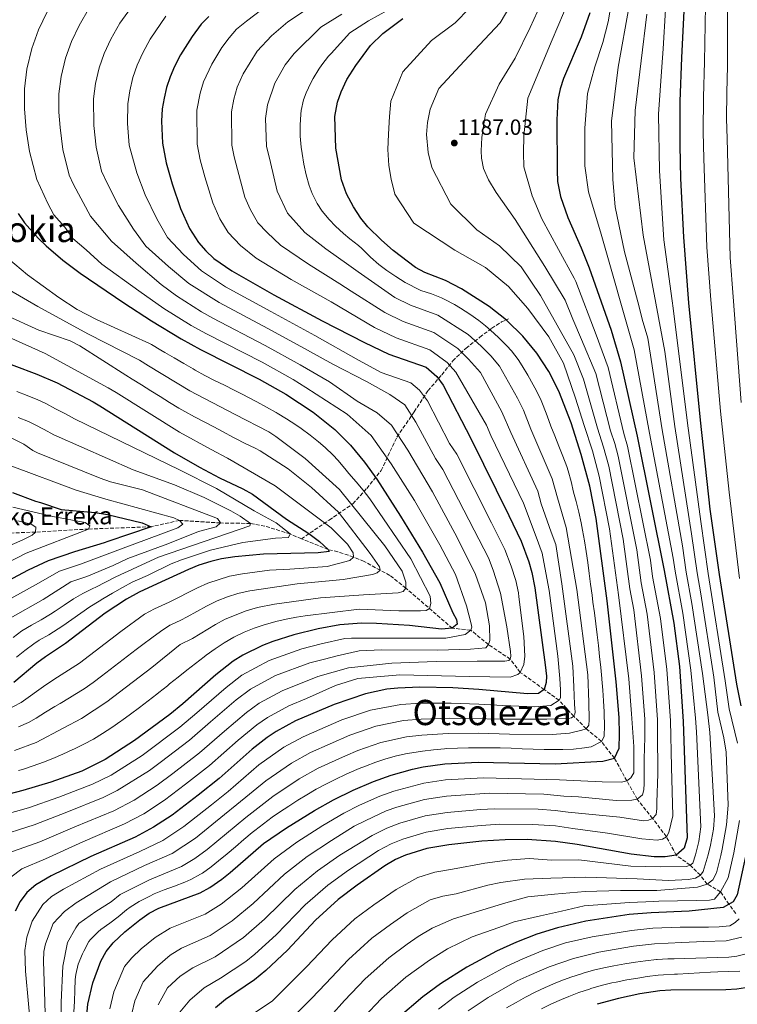
# Model space of a CAD drawing. Units: metres. Extents: x 637500 to 640943, y 4762201 to 4764582.
# Drawn here: x 639173 to 639500, y 4763654 to 4764103 of the extents above; entities that cross this region are included whole.
import ezdxf
from ezdxf.enums import TextEntityAlignment as Align

# ---------------------------------------------------------------- set-up
doc = ezdxf.new("R2010")
doc.units = ezdxf.units.M
doc.header["$MEASUREMENT"] = 0
doc.linetypes.add('DGN Style 3', pattern=[2.435891, 1.739922, -0.695969])
for name, color, linetype, lineweight in [('Barranco lineal', 142, 'DGN Style 3', 13), ('Cota de punto acotado terreno', 7, 'Continuous', 0), ('Curva de nivel directora', 30, 'Continuous', 30), ('Curva de nivel intermedia', 30, 'Continuous', 0), ('Punto acotado terreno (símbolo)', 7, 'Continuous', 0), ('Texto de arroyo-regatas y barrancos', 142, 'Continuous', 0), ('Texto de Área (paraje) menor', 7, 'Continuous', 0)]:
    doc.layers.add(name, color=color, linetype=linetype, lineweight=lineweight)
doc.styles.add('Style-Arial', font='arial.ttf')

# ---------------------------------------------------------------- blocks, each defined once
blk = doc.blocks.new('5PATER')
at = {"layer": 'Punto acotado terreno (símbolo)', "linetype": 'Continuous', "lineweight": 0}
h = blk.add_hatch(color=51, dxfattribs=at)
edge = h.paths.add_edge_path()
edge.add_ellipse((0, 0), major_axis=(-0.11, -0.111), ratio=0.999422, start_angle=0, end_angle=360)

msp = doc.modelspace()

# ---------------------------------------------------------------- linework, layer by layer
at = {"layer": 'Barranco lineal', "color": 142, "linetype": 'DGN Style 3', "lineweight": 13}
for points in [[(639301.1, 4763866.17, 1096.04), (639313.81, 4763874.73, 1106.36), (639324.62, 4763882.15, 1115.02), (639330.92, 4763889.13, 1121.12), (639337.44, 4763897.23, 1127.07), (639344.64, 4763912.53, 1134.54), (639352.52, 4763924.01, 1140.96), (639358.82, 4763933.68, 1146.5), (639365.12, 4763940.88, 1151.44), (639370.07, 4763947.18, 1156.43), (639376.15, 4763953.04, 1161.7), (639382.45, 4763957.99, 1166.63), (639387.85, 4763962.04, 1170.65), (639392.35, 4763964.96, 1173.78), (639395.5, 4763966.31, 1175.51)], [(639301.1, 4763866.17, 1096.04), (639296, 4763868.39, 1095), (639284.49, 4763871.96, 1091.54), (639277.87, 4763873.17, 1090), (639264.24, 4763873.4, 1085), (639245.57, 4763874.59, 1080), (639232.72, 4763871.67, 1075), (639204.18, 4763870.63, 1070), (639180.02, 4763869.24, 1065), (639157.79, 4763868.4, 1060), (639147.02, 4763869.04, 1055), (639127.41, 4763867.51, 1050), (639103.77, 4763868.07, 1045), (639080.59, 4763870.27, 1040), (639052.43, 4763875.06, 1035), (639028.07, 4763882.04, 1030), (639008.96, 4763892.04, 1025), (638986.06, 4763900.4, 1020)], [(639499.05, 4763695.56, 1227.58), (639495.88, 4763699.79, 1225), (639492.11, 4763705.39, 1220), (639485.97, 4763708.93, 1215), (639482.88, 4763712.99, 1210), (639478.21, 4763717.61, 1205), (639471.89, 4763722.09, 1200), (639467.42, 4763730.53, 1195), (639461.12, 4763738.86, 1190), (639454.13, 4763747.59, 1185), (639449.33, 4763756.01, 1180), (639443.75, 4763766.25, 1175), (639437.77, 4763773.9, 1170), (639430.92, 4763779.7, 1165), (639425.27, 4763785.37, 1160), (639418.5, 4763792.63, 1155), (639411.73, 4763797.53, 1150), (639400.82, 4763805.36, 1145), (639396.26, 4763811.39, 1140), (639386.35, 4763818.06, 1135), (639378.28, 4763824.59, 1130), (639369.88, 4763825.47, 1125), (639348.72, 4763843.67, 1115), (639341.4, 4763849.54, 1113.02), (639336.98, 4763851.83, 1110), (639329.71, 4763855.91, 1107.53), (639324.81, 4763857.87, 1105), (639317.71, 4763860.29, 1101.04), (639313.37, 4763861.29, 1100), (639301.1, 4763866.17, 1096.04)]]:
    msp.add_polyline3d(points, dxfattribs=at)
at = {"layer": 'Curva de nivel directora', "color": 30, "linetype": 'Continuous', "lineweight": 30, "flags": 128}
for points, elevation in [([(639499.83, 4764223.87), (639493.18, 4764204.87), (639489.01, 4764190.5), (639484.49, 4764171.05), (639478.57, 4764136.21), (639476.67, 4764121.34), (639475.3, 4764106.42), (639474.22, 4764085.3), (639473.6, 4764065.29), (639473.46, 4764045.28), (639473.78, 4764030.29), (639475.25, 4764003.61), (639477.55, 4763973.7), (639482.72, 4763920.27), (639487.27, 4763879.72), (639491.41, 4763850), (639499.34, 4763799.97), (639501.3, 4763790.15)], 1225), ([(639258.96, 4764104.06), (639255.46, 4764100.5), (639251.34, 4764094.97), (639246.06, 4764086.57), (639243.31, 4764081.23), (639241.3, 4764076.52), (639239.71, 4764071.74), (639238.53, 4764066.91), (639237.76, 4764062), (639237.36, 4764056.31), (639237.9, 4764046.28), (639239.58, 4764037.42), (639242.21, 4764027.8), (639246.07, 4764016.6), (639250.1, 4764007.51), (639254.21, 4764001.18), (639257.59, 4763997.31), (639261.28, 4763993.9), (639269.42, 4763988.15), (639288.54, 4763977.35), (639310.51, 4763965.47), (639329.81, 4763955.5), (639340.94, 4763950.2), (639357.9, 4763944.3), (639362.79, 4763940.16), (639365.72, 4763936.08), (639378.27, 4763911.79), (639395.63, 4763876.8), (639401.2, 4763865.04), (639404.73, 4763855.66), (639406.04, 4763850.81), (639407.42, 4763843.8), (639412.21, 4763808.79), (639412.78, 4763803.67), (639412.59, 4763800.74), (639411.73, 4763797.53), (639409.12, 4763795.74), (639404.12, 4763795.57)], 1150), ([(639432.5, 4764105.65), (639428.57, 4764094.65), (639420.54, 4764075.85), (639418.94, 4764071.06), (639417.91, 4764066.15), (639417.49, 4764056.96), (639417.68, 4764033.84), (639417.87, 4764028.85), (639419.23, 4764021.99), (639422.47, 4764012.54), (639428.53, 4763998.76), (639432.2, 4763989.51), (639442.17, 4763961.19), (639446.53, 4763946.84), (639454.04, 4763912.86), (639466.32, 4763851.71), (639470.79, 4763827.82), (639473.43, 4763807.98), (639475.05, 4763783.02), (639476.88, 4763730.05), (639475.5, 4763725.26), (639471.89, 4763722.09), (639466.89, 4763721.34), (639461.87, 4763721.33), (639451.42, 4763722.54), (639426.75, 4763726.95), (639416.87, 4763728.36), (639403.98, 4763729.2), (639393.95, 4763729.12), (639383.39, 4763728.45), (639368.23, 4763726.89), (639358.21, 4763725.09), (639348.6, 4763722.15), (639344.04, 4763720.12), (639339.15, 4763717.28), (639326.48, 4763708.47), (639317.83, 4763701.97), (639307.6, 4763692.47), (639294.8, 4763678.83), (639284.96, 4763669.55), (639279.83, 4763665.36), (639266.49, 4763656.36), (639262.05, 4763652.6)], 1200), ([(639386.67, 4763971.98), (639374.13, 4763980.01), (639366.78, 4763983.83), (639357.37, 4763987.39), (639353.03, 4763989.8), (639342.88, 4763997.53), (639337.59, 4764002.18), (639331.34, 4764008.24), (639328.18, 4764012.12), (639324.86, 4764017.42), (639321.73, 4764023.32), (639319.38, 4764029.64), (639316.81, 4764044.11), (639316.41, 4764058.51), (639317.56, 4764064.98), (639319.21, 4764069.7), (639321.86, 4764075.34), (639325.92, 4764081.78), (639332.65, 4764090.75), (639338.28, 4764096.25), (639347.3, 4764103.06)], 1175), ([(639172.1, 4764014.31), (639174.91, 4764010.12), (639181.16, 4764003.07), (639184.8, 4763999.57), (639192.37, 4763993.12), (639200.33, 4763987.18), (639220.23, 4763973.57), (639232.77, 4763965.38), (639246.32, 4763957.19), (639255.1, 4763952.41), (639281.88, 4763938.89), (639294.01, 4763932.05), (639306.55, 4763923.87), (639316.42, 4763915.89), (639323.49, 4763908.76), (639329.87, 4763901.06), (639335.42, 4763893.32), (639346.33, 4763876.56), (639356.31, 4763860.14), (639364.19, 4763846.19), (639370.1, 4763832.4), (639371.77, 4763829.36), (639372.09, 4763827.38), (639369.88, 4763825.47), (639364.88, 4763825.08)], 1125), ([(639202.86, 4763644.4), (639203.87, 4763654.27), (639206.07, 4763664.01), (639209.76, 4763673.92), (639212.24, 4763678.32), (639215.41, 4763682.16), (639220.75, 4763687.15), (639227.53, 4763692.65), (639231.82, 4763695.63), (639236.21, 4763697.99), (639255.04, 4763705.02), (639259.44, 4763707.34), (639264.87, 4763711.12), (639268.73, 4763714.27), (639283.9, 4763727.41), (639294.32, 4763734.52), (639307.04, 4763742.41), (639315.72, 4763747.28), (639324.66, 4763751.74), (639333.94, 4763755.71), (639341.96, 4763758.57), (639351.71, 4763761.25), (639356.62, 4763762.28), (639366.48, 4763763.72), (639381.68, 4763764.45), (639416.68, 4763763.77), (639438.44, 4763764.93), (639443.75, 4763766.25), (639445.82, 4763770.84), (639446.07, 4763777.22), (639445.88, 4763784.79), (639444.48, 4763801.09), (639440.41, 4763837.94), (639435.36, 4763875.49), (639432.5, 4763890.16), (639428.64, 4763904.62), (639423.97, 4763918.94), (639418.42, 4763933.48), (639413.88, 4763942.38), (639408.4, 4763950.72), (639401.95, 4763958.51), (639394.73, 4763965.52), (639394.54, 4763965.72), (639386.67, 4763971.98)], 1175), ([(639159.5, 4763949.11), (639180.55, 4763941.21), (639189.93, 4763937.2), (639206.27, 4763928.56), (639209.26, 4763926.68), (639243.28, 4763905.36), (639254.65, 4763898.79), (639263.86, 4763893.9), (639274.5, 4763888.99), (639278.86, 4763886.53), (639294.31, 4763875.05), (639304.58, 4763868.65), (639309.44, 4763864.93), (639313.37, 4763861.29), (639313.7, 4763860.47), (639308.74, 4763859.83), (639283.82, 4763859.2), (639270.79, 4763857.97), (639264.69, 4763857.1), (639259.84, 4763855.9), (639254.46, 4763854.18), (639249.76, 4763852.25)], 1100), ([(639169.53, 4763887.27), (639179.99, 4763883.39), (639182.26, 4763882.64), (639191.67, 4763879.48), (639207.21, 4763878.09), (639212.76, 4763877.2)], 1075), ([(639212.76, 4763877.2), (639228.55, 4763873.38), (639232.72, 4763871.67), (639212.98, 4763864.93), (639211.31, 4763864.36), (639197.7, 4763860.23), (639185.76, 4763856.21), (639176.58, 4763851.96), (639157.67, 4763841.82)], 1075), ([(639249.76, 4763852.25), (639235.48, 4763845.69), (639227.17, 4763841.87), (639221.44, 4763838.72), (639211.73, 4763832.25), (639193.7, 4763818.43), (639184.6, 4763812.5), (639180.59, 4763809.52), (639170.05, 4763800.73)], 1100), ([(639364.88, 4763825.08), (639350.32, 4763826.72), (639335.34, 4763827.66), (639328.5, 4763827.79), (639318.58, 4763827.06), (639308.72, 4763825.21), (639297.66, 4763822.4), (639288.04, 4763819.43), (639283.36, 4763817.65), (639274.4, 4763813.23), (639270.07, 4763810.43), (639262.12, 4763804.2), (639247.13, 4763791.04), (639241.16, 4763786.21), (639225.11, 4763774.31), (639211.79, 4763765.63), (639201.13, 4763760.4), (639187, 4763755.32), (639174.25, 4763751.51), (639154.87, 4763746.56)], 1125), ([(639404.12, 4763795.57), (639382.03, 4763797.55), (639370.13, 4763798.28), (639355.11, 4763798.55), (639345.03, 4763798.18), (639340.07, 4763797.67), (639330.33, 4763795.63), (639316.01, 4763790.76), (639298.4, 4763783.23), (639289.65, 4763778.48), (639285.48, 4763775.75), (639278.63, 4763770.35), (639263.7, 4763757.08), (639254.16, 4763749.39), (639242.2, 4763740.33), (639233.75, 4763734.8), (639225.37, 4763730.31), (639205.13, 4763721.45), (639187.16, 4763712.68), (639180.15, 4763708.64), (639176.03, 4763705.07), (639172.97, 4763701.08), (639170.67, 4763696.64)], 1150), ([(639503.47, 4763721.45), (639499.7, 4763704.01), (639497.76, 4763700.82), (639493.23, 4763698.34), (639477.79, 4763696.69), (639460.42, 4763695.93), (639450.46, 4763695.08), (639430.68, 4763692.02), (639417.84, 4763689.1), (639408.37, 4763686.11), (639399.1, 4763682.51), (639390, 4763678.34), (639376.55, 4763671.12), (639364.48, 4763663.59), (639356.37, 4763657.67), (639345.11, 4763647.92)], 1225), ([(639507.35, 4763662.32), (639499.47, 4763661.04), (639494.48, 4763660.72), (639469.41, 4763660.69), (639464.43, 4763660.35), (639455.33, 4763658.96), (639445.58, 4763656.9), (639435.93, 4763654.19)], 1250)]:
    msp.add_lwpolyline(points, dxfattribs=dict(at, elevation=elevation))
at = {"layer": 'Curva de nivel intermedia', "color": 30, "linetype": 'Continuous', "lineweight": 0, "flags": 128}
for points, elevation in [([(639500.5, 4764241.49), (639494.61, 4764228.13), (639486.16, 4764205.06), (639482.82, 4764193.56), (639477.93, 4764174.2), (639471.56, 4764140.09), (639469.11, 4764123.41), (639467.03, 4764107.23), (639465.88, 4764089.37), (639465.29, 4764081.06), (639463.75, 4764059.57), (639464.24, 4764033.81), (639466.27, 4764002.3), (639469.99, 4763974.51), (639470.48, 4763971.2), (639476.98, 4763918.79), (639483.08, 4763874.12), (639486.39, 4763850.34), (639494.16, 4763801.57), (639496.05, 4763788.72), (639499.79, 4763773.11)], 1220), ([(639501.3, 4764202.18), (639497.47, 4764188.73), (639493.14, 4764169.23), (639488.07, 4764137.74), (639486.39, 4764120.85), (639485.29, 4764108.91), (639484.76, 4764083.36), (639484.26, 4764067.35), (639484.15, 4764051.34), (639484.4, 4764039.35), (639485.87, 4763998.93), (639487.72, 4763975), (639492.08, 4763924.26), (639496.01, 4763887.49), (639500.74, 4763848.04)], 1230), ([(639501.79, 4764167.42), (639497.56, 4764139.28), (639497.29, 4764133.28), (639496.11, 4764120.36), (639495.28, 4764111.41), (639495.3, 4764081.42), (639494.92, 4764069.41), (639494.84, 4764057.4), (639495.03, 4764048.41), (639496.5, 4763994.25), (639497.89, 4763976.3), (639501.45, 4763928.25)], 1235), ([(639405.87, 4764125.14), (639391.7, 4764101.15), (639375.32, 4764083.75), (639363.8, 4764071.31), (639359.71, 4764061.84), (639358.53, 4764055.77), (639358.13, 4764050.25), (639358.92, 4764042.1), (639360.55, 4764035.29), (639369.19, 4764018.63), (639380.97, 4764006.82), (639391.37, 4763999.64), (639401.17, 4763990.04), (639410.06, 4763976.97), (639425.19, 4763949.9), (639429.66, 4763938.82), (639436, 4763916.51), (639438.8, 4763907.91), (639441.11, 4763899.24), (639447.74, 4763865.98), (639450.77, 4763843.44), (639452.56, 4763833.89), (639456.06, 4763803.85), (639457.55, 4763784.08), (639457.51, 4763775.71), (639457.31, 4763766.01), (639457.21, 4763754.77), (639457.08, 4763751.84), (639456.47, 4763749.57), (639454.13, 4763747.59), (639451.68, 4763747.19), (639444.51, 4763747.02), (639427.33, 4763748.73), (639420.71, 4763749.04), (639411.6, 4763749.94), (639386.59, 4763750.32), (639367.18, 4763748.99), (639357.25, 4763747.4), (639344.62, 4763744), (639339.8, 4763742.29), (639330.46, 4763737.96), (639325.09, 4763735.28), (639314.81, 4763728.84), (639303.72, 4763721.5), (639293.38, 4763713.43), (639279.16, 4763700.09), (639269.65, 4763692.22), (639259.62, 4763685.56), (639246.55, 4763679.83), (639241.34, 4763676.63), (639235.56, 4763671.63), (639228.96, 4763664.44), (639225.26, 4763655.85), (639223.94, 4763650.01)], 1185), ([(639425.73, 4764117.81), (639415.29, 4764093.44), (639404.31, 4764066.87), (639402.47, 4764049.75), (639402.26, 4764041.91), (639402.41, 4764035.6), (639406.19, 4764022.34), (639410.69, 4764011.89), (639418.27, 4763997.85), (639425.36, 4763984.87), (639426.15, 4763983.31), (639435.42, 4763959.1), (639440.9, 4763944.16), (639448.03, 4763914.08), (639449.73, 4763908.32), (639460.13, 4763856.46), (639461.14, 4763848.95), (639464.72, 4763829.85), (639467.64, 4763806.6), (639469.22, 4763783.38), (639469.7, 4763762.14), (639470.31, 4763739.97), (639468.57, 4763732.48), (639467.42, 4763730.53), (639465.59, 4763729.42), (639463.27, 4763728.97), (639456.28, 4763729.53), (639440.61, 4763732.14), (639424.74, 4763734.31), (639416.83, 4763735.44), (639406.52, 4763736.11), (639391.5, 4763736.18), (639383.05, 4763735.65), (639367.88, 4763734.25), (639357.89, 4763732.53), (639347.27, 4763729.44), (639342.02, 4763727.24), (639336.25, 4763724.17), (639322.59, 4763715.26), (639313.13, 4763708.48), (639302.86, 4763699.46), (639289.59, 4763685.91), (639279.85, 4763677.11), (639275.75, 4763673.76), (639264.2, 4763666.1), (639256.89, 4763661.67), (639250.36, 4763656.11), (639245.69, 4763650.56)], 1195), ([(639413.76, 4764117.45), (639405.31, 4764098.97), (639398.54, 4764084.99), (639391.25, 4764073.19), (639384.94, 4764059.62), (639384.08, 4764054.02), (639383.27, 4764048.88), (639383.02, 4764042.9), (639383.16, 4764039.58), (639384.14, 4764034.76), (639386.33, 4764029.63), (639389.79, 4764023.87), (639398.53, 4764011.52), (639412.06, 4763990.19), (639421.27, 4763974.81), (639424.72, 4763966.25), (639428.66, 4763957), (639435.28, 4763941.49), (639442.01, 4763915.29), (639443.88, 4763909.56), (639445.42, 4763903.78), (639453.93, 4763861.22), (639455.96, 4763846.2), (639458.64, 4763831.87), (639461.85, 4763805.23), (639463.38, 4763783.73), (639463.36, 4763778.15), (639463.51, 4763759.1), (639463.07, 4763746.14), (639463.07, 4763743.42), (639462.81, 4763740.56), (639461.12, 4763738.86), (639459.28, 4763738.08), (639456.9, 4763737.82), (639446.23, 4763739.49), (639422.73, 4763741.68), (639416.8, 4763742.52), (639409.06, 4763743.03), (639389.04, 4763743.25), (639382.71, 4763742.85), (639367.53, 4763741.62), (639357.57, 4763739.96), (639345.94, 4763736.72), (639340, 4763734.36), (639333.36, 4763731.07), (639318.7, 4763722.05), (639308.42, 4763714.99), (639298.12, 4763706.45)], 1190), ([(639227.32, 4764113.45), (639218.42, 4764100.94), (639214.31, 4764093.7), (639211.33, 4764087.22), (639208.99, 4764080.61), (639207.26, 4764073.47), (639206.37, 4764066.53), (639206.57, 4764054.39), (639207.57, 4764044.45), (639210.12, 4764033.64), (639212.59, 4764028.18), (639217.79, 4764017.91), (639224.59, 4764007.21), (639230.19, 4763999.38), (639240.62, 4763990.13), (639249.88, 4763982.49), (639263.69, 4763973.85), (639285.88, 4763961.96), (639303.91, 4763952.1), (639315.42, 4763945.68), (639330.82, 4763937.89), (639341.46, 4763931.9), (639348.28, 4763927.15), (639353.32, 4763919.37), (639362.25, 4763902.68), (639365.49, 4763897.7), (639379.9, 4763870.13), (639386.39, 4763857.5), (639388.52, 4763851.87), (639391.81, 4763841.39), (639394.71, 4763826.1), (639396.37, 4763814.92), (639396.49, 4763812.73)], 1140), ([(639185, 4763626.8), (639184.19, 4763655.38), (639183.67, 4763673.83), (639183.83, 4763678.28), (639184.54, 4763681.76), (639188.1, 4763691.01), (639193.22, 4763696.45), (639198.46, 4763700.47), (639214.09, 4763709.93), (639229.71, 4763717.38), (639242.27, 4763722.89), (639252.81, 4763729.91), (639266.06, 4763740.6), (639271.78, 4763745.21), (639284.9, 4763756.02), (639296.61, 4763764.05), (639305.33, 4763768.85), (639323.18, 4763776.74), (639334.98, 4763780.8), (639347.7, 4763783.41), (639355.71, 4763784.04), (639368.67, 4763784.46), (639378.4, 4763784.35), (639392.62, 4763783.98), (639413.01, 4763784.07), (639422.77, 4763784.38), (639424.23, 4763784.68), (639425.27, 4763785.37), (639425.71, 4763786.31), (639425.82, 4763787.37), (639425.65, 4763788.83), (639425.6, 4763790.89), (639425.21, 4763798.72), (639424.79, 4763808.14), (639419.79, 4763845.66), (639416.98, 4763863.59), (639414.86, 4763869.22), (639410.37, 4763882.14), (639408.83, 4763887.92), (639396.55, 4763914.65), (639392.51, 4763924.03), (639382.79, 4763941.93), (639377.24, 4763947.93), (639372.34, 4763952.89), (639361.45, 4763960.11), (639347.51, 4763965.08), (639339.1, 4763969.22), (639323.84, 4763978.89), (639318.62, 4763982.23), (639304.4, 4763991.26), (639291.6, 4763999.86), (639285.46, 4764005.67), (639281.22, 4764010.04), (639277.82, 4764016.36), (639275.4, 4764021.82), (639272.05, 4764034.33), (639270.47, 4764040.1), (639269.46, 4764045.42), (639269.22, 4764060.6), (639270.39, 4764066.45), (639271.8, 4764071.9), (639274.66, 4764077.94), (639280.96, 4764088.18), (639287.53, 4764095.29), (639295, 4764101.63), (639306.57, 4764109.29)], 1160), ([(639204.6, 4764108.13), (639199.81, 4764099.93), (639196.34, 4764092.57), (639193.63, 4764085.04), (639191.63, 4764076.75), (639190.67, 4764068.8), (639190.54, 4764060.51), (639191.17, 4764053.44), (639192.4, 4764043.53), (639195.39, 4764031.75), (639197.29, 4764027.54), (639205.01, 4764013.11), (639214.66, 4764001.65), (639225.86, 4763991.63), (639237.26, 4763982.01), (639244.18, 4763976.79), (639255.56, 4763969.58), (639260.83, 4763966.71), (639284.54, 4763954.27), (639300.61, 4763945.42), (639313.92, 4763937.65), (639326.49, 4763928.85), (639335.59, 4763923.56), (639342.17, 4763917.87), (639349.68, 4763906.56), (639360.81, 4763887.51), (639372.04, 4763866.8), (639380.41, 4763849.97), (639385.03, 4763836.96), (639386.87, 4763826.57), (639387.03, 4763819.93), (639386.35, 4763818.06), (639385.12, 4763816.57), (639378.23, 4763815.87), (639363.09, 4763815.5), (639337.78, 4763815.62), (639327.43, 4763815.24), (639317.45, 4763812.96), (639311.64, 4763811.43), (639305, 4763809.75), (639289.38, 4763803.88)], 1135), ([(639286.86, 4764110.09), (639276.08, 4764101.94), (639271.54, 4764098.32), (639268.21, 4764094.34), (639264.91, 4764089.91), (639260.36, 4764082.26), (639256.55, 4764074.21), (639255.05, 4764069.1), (639253.49, 4764061.3), (639253.68, 4764045.85), (639255.03, 4764038.76), (639257.13, 4764031.07), (639260.73, 4764019.21), (639263.96, 4764011.94), (639267.72, 4764005.61), (639273.37, 4763999.78), (639280.51, 4763994.01), (639296.47, 4763984.3), (639314.68, 4763974.03), (639334.45, 4763962.36), (639344.23, 4763957.64), (639359.68, 4763952.2), (639367.56, 4763946.52), (639371.48, 4763942.01), (639385.39, 4763917.91), (639387.41, 4763913.22), (639402.23, 4763882.36), (639408.03, 4763867.13), (639410.86, 4763859.62), (639412.91, 4763848.24)], 1155), ([(639442.19, 4764109.64), (639440.85, 4764101.58), (639438.45, 4764092.18), (639434.79, 4764081.05), (639431.5, 4764069.01), (639430.22, 4764053.17), (639430.31, 4764036.03), (639431.85, 4764024.24), (639437.7, 4764004.85), (639452.73, 4763952.21), (639459.78, 4763914.34), (639470.51, 4763857.31), (639471.34, 4763851.37), (639474.91, 4763832.26), (639478.61, 4763806.38), (639480.69, 4763784.48), (639481.17, 4763778.34), (639483.11, 4763735.01), (639482.2, 4763728.33), (639480.62, 4763722.25), (639479.38, 4763718.5), (639478.21, 4763717.61), (639476.49, 4763716.97), (639464.81, 4763716.75), (639451.22, 4763717.05), (639427.54, 4763719.96), (639415.17, 4763719.91), (639404.85, 4763720.58), (639394.98, 4763719.8), (639384.71, 4763718.43), (639369.9, 4763715.74), (639361.88, 4763714.3), (639354.19, 4763711.95), (639344.22, 4763706.55), (639334.08, 4763699.5), (639325.54, 4763693.11), (639315.1, 4763683.56), (639303.48, 4763671.21), (639293.9, 4763661.7), (639288.03, 4763655.85), (639277.36, 4763648.65)], 1205), ([(639450.47, 4764108.84), (639445.43, 4764080.95), (639442.44, 4764056.43), (639442.95, 4764029.74), (639444.12, 4764017.34), (639448.27, 4763996.92), (639455, 4763971.75), (639456.32, 4763966.19), (639458.94, 4763957.58), (639465.51, 4763915.82), (639474.7, 4763862.91), (639476.35, 4763851.02), (639479.04, 4763836.69), (639483.79, 4763804.78), (639486.22, 4763785.95), (639487.12, 4763778.03), (639489.34, 4763739.97), (639488.79, 4763733.98), (639487.51, 4763726.61), (639486.5, 4763722.33), (639484.17, 4763714.68), (639482.88, 4763712.99), (639480.66, 4763711.67), (639477.48, 4763711), (639468.39, 4763710.64), (639454.04, 4763711.4), (639430.77, 4763712.03), (639414.71, 4763711.57), (639402.83, 4763711.22), (639391.94, 4763709.63), (639386.03, 4763708.41), (639371.56, 4763704.58), (639365.55, 4763703.5), (639359.78, 4763701.74), (639349.28, 4763695.81), (639341.68, 4763690.52), (639333.24, 4763684.25), (639322.6, 4763674.65), (639312.15, 4763663.59), (639305.92, 4763657.07), (639292.56, 4763643.53)], 1210), ([(639349.3, 4764111.93), (639331.67, 4764102.06), (639323.23, 4764096.61), (639314.72, 4764087.25), (639313.53, 4764085.9), (639310.42, 4764081.99), (639309.1, 4764080.1), (639306.46, 4764075.86), (639305.35, 4764073.84), (639303.26, 4764069.3), (639302.11, 4764066.04), (639301.07, 4764061.16), (639300.87, 4764059.56), (639300.53, 4764054.55), (639300.6, 4764049.54), (639301.03, 4764044.55), (639301.41, 4764041.68), (639302.25, 4764036.77), (639303.35, 4764031.89), (639304.72, 4764027.03), (639306.01, 4764023.38), (639308.23, 4764018.89), (639310.58, 4764015.4), (639313.77, 4764011.57), (639316.61, 4764008.59), (639320.25, 4764005.17), (639323.26, 4764002.8), (639327.18, 4763999.69), (639328.6, 4763998.34), (639332.17, 4763994.84), (639332.64, 4763994.41), (639336.41, 4763991.12), (639339.99, 4763988.38), (639344.13, 4763985.58), (639348.39, 4763982.94), (639349.63, 4763982.22), (639354.09, 4763979.95), (639355.59, 4763979.32), (639360.32, 4763977.69), (639365, 4763975.93), (639366.48, 4763975.23), (639370.88, 4763972.86), (639373.62, 4763971.22), (639377.83, 4763968.53), (639381.89, 4763965.61), (639385.02, 4763963.09), (639388.77, 4763959.79), (639391.16, 4763957.55), (639394.7, 4763954.02), (639396.79, 4763951.74), (639399.86, 4763947.79), (639401.75, 4763944.91), (639404.32, 4763940.63), (639406.76, 4763936.26), (639408.21, 4763933.63), (639410.39, 4763929.14), (639411.28, 4763926.86)], 1170), ([(639185.31, 4764106.17), (639181.35, 4764097.93), (639178.27, 4764089.48), (639175.99, 4764080.04), (639174.98, 4764071.07), (639174.93, 4764061.91), (639175.77, 4764052.48), (639177.24, 4764042.61), (639180.66, 4764029.86), (639185.6, 4764018.93), (639188.37, 4764013.66), (639193.37, 4764008.02), (639197.05, 4764002.97), (639203.11, 4763997.81), (639210.28, 4763991.25), (639227.03, 4763979.09), (639238.48, 4763971.09), (639250.94, 4763963.38), (639257.96, 4763959.56), (639283.21, 4763946.58), (639297.31, 4763938.74), (639303.15, 4763935.14), (639321.92, 4763922.91), (639332.85, 4763913.21), (639342.06, 4763900.34), (639352.72, 4763883.6), (639364.17, 4763863.47), (639371.36, 4763849.87), (639376.35, 4763835.7), (639378.47, 4763827.52), (639378.71, 4763825.93), (639378.28, 4763824.59), (639375.67, 4763822.53), (639366.88, 4763820.93), (639346.35, 4763820.89), (639323.98, 4763821), (639320.93, 4763820.78), (639310.18, 4763818.32)], 1130), ([(639377.73, 4764107.8), (639371.12, 4764101.12), (639360.41, 4764093.16), (639347.34, 4764078.83), (639341.82, 4764065.47), (639341.19, 4764058.48), (639340.73, 4764050.37), (639340.49, 4764043.52), (639341, 4764036.22), (639341.95, 4764029.94), (639343.65, 4764023.07), (639352.27, 4764009.86), (639371.03, 4763997.56), (639385.04, 4763989.66), (639395.41, 4763981.14), (639404.29, 4763971.13), (639413.9, 4763958.21), (639420.51, 4763946.15), (639425.95, 4763930.22), (639429.98, 4763917.72), (639433.72, 4763906.26), (639436.8, 4763894.7), (639441.55, 4763870.73), (639445.59, 4763840.69), (639450.27, 4763802.47), (639451.55, 4763786.49), (639452.6, 4763771.64), (639452.5, 4763759.61), (639451.23, 4763757.26), (639449.33, 4763756.01), (639446.89, 4763755.36), (639438.18, 4763755.48), (639418.7, 4763756.4), (639384.14, 4763757.39), (639366.83, 4763756.35), (639356.93, 4763754.84), (639343.29, 4763751.28), (639336.87, 4763749), (639327.56, 4763744.85), (639320.4, 4763741.28), (639310.92, 4763735.62), (639299.02, 4763728.01), (639288.64, 4763720.42), (639273.95, 4763707.18), (639264.54, 4763699.78), (639257.33, 4763695.29), (639241.38, 4763688.91), (639234.43, 4763684.64), (639228.15, 4763679.39), (639223.88, 4763675.4), (639220.6, 4763671.38), (639215.66, 4763659.93), (639213.91, 4763652.14)], 1180), ([(639239.33, 4764104.21), (639232.24, 4764093.76), (639228.81, 4764087.46), (639226.31, 4764081.87), (639224.35, 4764076.18), (639222.89, 4764070.19), (639222.06, 4764064.27), (639221.96, 4764055.35), (639222.73, 4764045.37), (639226.09, 4764032.8), (639230, 4764022.86), (639235.33, 4764011.9), (639240.15, 4764003.45), (639247.42, 4763995.66), (639255.58, 4763988.2), (639266.56, 4763981), (639287.21, 4763969.65), (639307.21, 4763958.79), (639327.13, 4763947.58), (639337.45, 4763941.91), (639351.02, 4763937.19), (639354.93, 4763933.88), (639358.55, 4763929.07), (639368.59, 4763909.65), (639371.88, 4763904.75), (639387.76, 4763873.46), (639393.8, 4763861.27), (639396.63, 4763853.76), (639398.85, 4763847.13), (639399.96, 4763841.52), (639400.19, 4763839.82), (639402.42, 4763821.74), (639402.84, 4763812.72), (639402.53, 4763808.92), (639400.82, 4763805.36), (639399.65, 4763804.34), (639396.16, 4763803.19), (639377.69, 4763803.41), (639345.98, 4763804.17)], 1145), ([(639319.52, 4764105.14), (639310.04, 4764099.13), (639297.84, 4764087.21), (639293.71, 4764082.02), (639288.96, 4764073.62), (639285.73, 4764063.8), (639284.79, 4764057.63), (639285.24, 4764044.98), (639286.97, 4764037.59), (639290.06, 4764024.43), (639294.72, 4764014.47), (639302.69, 4764005.71), (639312.32, 4763998.21), (639322.78, 4763990.8), (639326.98, 4763987.82), (639343.74, 4763976.08), (639350.8, 4763972.52), (639363.23, 4763968.02), (639377.12, 4763959.25), (639383.01, 4763953.86), (639387.45, 4763949.53), (639391.33, 4763944.86), (639399.63, 4763930.15), (639402.36, 4763924.8), (639405.69, 4763916.08), (639415.44, 4763893.49), (639417.75, 4763884.82), (639421.69, 4763871.31), (639426.66, 4763843.09), (639431.57, 4763804.17), (639432.13, 4763791.82), (639432.22, 4763783.78), (639432.02, 4763781.25), (639430.92, 4763779.7), (639428.88, 4763778.98), (639423.33, 4763777.65), (639415.44, 4763777), (639395.91, 4763777.19), (639381.82, 4763777.69), (639367.94, 4763777.54), (639356.01, 4763776.78), (639349.04, 4763776.02), (639337.31, 4763773.39), (639326.77, 4763769.73), (639321.2, 4763767.35), (639308.79, 4763761.66), (639300.08, 4763756.84), (639288.04, 4763748.85), (639275.82, 4763739.28)], 1165), ([(639458.5, 4764105.09), (639455.96, 4764083.82), (639453.19, 4764061.23), (639452.58, 4764039.69), (639456.89, 4764004.45), (639466.68, 4763951.48), (639471.25, 4763917.31), (639478.89, 4763868.52), (639481.37, 4763850.68), (639483.16, 4763841.13), (639488.98, 4763803.17), (639490.8, 4763787.3), (639493.61, 4763775.59), (639494.68, 4763769.08), (639495.57, 4763744.92), (639494.75, 4763735.94), (639492.83, 4763724.89), (639492.17, 4763721.96), (639490.3, 4763714.08), (639488.52, 4763710.85), (639485.97, 4763708.93), (639481.55, 4763707.56), (639463.01, 4763706.09), (639450.84, 4763706.06), (639446.49, 4763706.05), (639430.43, 4763705.52), (639416.37, 4763704.32), (639404.31, 4763703.1), (639394.32, 4763700.38), (639383.75, 4763697.26), (639370.37, 4763693.09), (639360.71, 4763688.8), (639354.35, 4763685.07), (639349.28, 4763681.54), (639340.95, 4763675.39), (639330.1, 4763665.74), (639320.83, 4763655.98), (639314.5, 4763649)], 1215), ([(639172.3, 4763760.64), (639174.13, 4763761.2), (639178.89, 4763762.73), (639183.61, 4763764.4), (639187.91, 4763766.11), (639192.48, 4763768.12), (639197.02, 4763770.22), (639197.46, 4763770.43), (639201.95, 4763772.62), (639206.35, 4763775), (639210.54, 4763777.54), (639214.73, 4763780.27), (639218.83, 4763783.13), (639219.26, 4763783.44), (639223.31, 4763786.38), (639227.34, 4763789.33), (639231.34, 4763792.34), (639235.28, 4763795.42), (639236.17, 4763796.14), (639240.05, 4763799.28), (639241.08, 4763800.11), (639244.99, 4763803.23), (639248.91, 4763806.34), (639252.84, 4763809.43), (639256.79, 4763812.5), (639257.71, 4763813.2), (639261.81, 4763816.06), (639266.01, 4763818.79), (639270.41, 4763821.42), (639274.99, 4763823.67), (639279.63, 4763825.54), (639284.59, 4763827.14), (639285.2, 4763827.31), (639290.02, 4763828.64), (639294.89, 4763829.76), (639298.86, 4763830.49), (639302.84, 4763831.14), (639327.41, 4763834.19), (639345.57, 4763833.37), (639355.33, 4763833.4), (639357.92, 4763833.6), (639359.49, 4763834.43), (639360.04, 4763836.71), (639359.76, 4763840.02), (639351.04, 4763857.02), (639332.33, 4763884.44), (639329.25, 4763888.38), (639326.05, 4763892.1), (639322.76, 4763895.86), (639320.84, 4763898.16), (639317.65, 4763902.02), (639315.61, 4763904.25), (639312, 4763907.72), (639308.96, 4763910.34), (639305.05, 4763913.45), (639301.01, 4763916.4), (639298.56, 4763918.1), (639294.39, 4763920.86), (639290.11, 4763923.44), (639289.61, 4763923.72), (639285.24, 4763926.14), (639280.85, 4763928.52), (639276.43, 4763930.87), (639274.99, 4763931.61), (639270.52, 4763933.86), (639266.03, 4763936.07), (639261.55, 4763938.29), (639257.11, 4763940.58), (639252.73, 4763943), (639251.85, 4763943.51), (639247.53, 4763946.03), (639243.22, 4763948.56), (639238.9, 4763951.09), (639237.13, 4763952.13), (639232.83, 4763954.68), (639231.96, 4763955.19), (639207.78, 4763966.03), (639198.95, 4763970.64), (639190.55, 4763976.06), (639176.3, 4763986.46), (639164.87, 4763996.11)], 1120), ([(639170.36, 4763769.77), (639180.22, 4763773.48), (639192.91, 4763780.05), (639200.92, 4763784.37), (639212.54, 4763791.96), (639232.97, 4763807.53), (639245.84, 4763818.01), (639251.46, 4763820.8), (639261.94, 4763827.16), (639266.42, 4763829.61), (639275.89, 4763833.43), (639281.14, 4763834.85), (639288.84, 4763836.44), (639309.83, 4763839.27), (639329.39, 4763840.68), (639345.18, 4763841.59), (639347.49, 4763842.18), (639348.72, 4763843.67), (639348.72, 4763846.39), (639347, 4763851.47), (639339.15, 4763863.04), (639318.53, 4763888.58), (639302.91, 4763902.75), (639289.49, 4763912.74), (639286.21, 4763914.83), (639270.98, 4763922.85), (639250.37, 4763933.59), (639231.49, 4763944.99), (639227.35, 4763947.5), (639203.81, 4763959.5), (639180.99, 4763971.95), (639168.04, 4763979.49)], 1115), ([(639166.47, 4763788.04), (639173.44, 4763791.65), (639184.7, 4763799.7), (639190.04, 4763803.12), (639199.98, 4763809.6), (639218.81, 4763824.01), (639229.57, 4763831.81), (639234.16, 4763834.33), (639240.81, 4763837.39), (639253.82, 4763843.89), (639258.45, 4763845.99), (639268.42, 4763849.21), (639274.24, 4763850.26), (639286.59, 4763851.84), (639295.85, 4763852.39), (639312.82, 4763853.6), (639323.18, 4763856.37), (639324.81, 4763857.87), (639324.63, 4763859.73), (639322.07, 4763863.79), (639314.65, 4763871.18), (639289.21, 4763890.29), (639267.47, 4763902.9), (639260.09, 4763906.81), (639245.64, 4763914.77), (639216.67, 4763932.79), (639213.14, 4763934.95), (639184.33, 4763950.6), (639151.15, 4763965.37)], 1105), ([(639172.27, 4763780.51), (639176.83, 4763782.56), (639180.32, 4763784.57), (639184.55, 4763787.24), (639188.8, 4763789.87), (639191.15, 4763791.24), (639195.48, 4763793.75), (639197.94, 4763795.24), (639202.15, 4763797.93), (639206.26, 4763800.78), (639210.04, 4763803.58), (639214.02, 4763806.61), (639217.97, 4763809.67), (639221.92, 4763812.74), (639225.89, 4763815.77), (639228.95, 4763818.07), (639232.95, 4763821.07), (639237, 4763824), (639241.15, 4763826.8), (639241.57, 4763827.05), (639246.13, 4763829.09), (639249.11, 4763830.71), (639253.49, 4763833.13), (639257.88, 4763835.52), (639262.44, 4763837.8), (639262.74, 4763837.95), (639267.38, 4763839.83), (639272.16, 4763841.32), (639272.81, 4763841.49), (639277.69, 4763842.56), (639299.2, 4763845.73), (639320.15, 4763847.64), (639333.51, 4763849.95), (639335.68, 4763850.67), (639336.98, 4763851.83), (639336.75, 4763853.35), (639332.48, 4763859.43), (639318.08, 4763878.28), (639305.71, 4763889.6), (639295.14, 4763897.98), (639282.31, 4763906.22), (639280, 4763907.4), (639275.52, 4763909.63), (639271.07, 4763911.89), (639269.96, 4763912.48), (639265.54, 4763914.83), (639261.23, 4763917.1), (639256.8, 4763919.41), (639252.38, 4763921.76), (639248.01, 4763924.18), (639245.33, 4763925.72), (639241.04, 4763928.29), (639236.79, 4763930.92), (639232.56, 4763933.59), (639228.33, 4763936.25), (639224.08, 4763938.89), (639221.14, 4763940.68), (639200.16, 4763954.06), (639195.74, 4763956.34), (639181.48, 4763961.2), (639166.09, 4763968.18)], 1110), ([(639171.54, 4763933.3), (639176.17, 4763931.42), (639180.99, 4763929.46), (639184.74, 4763927.73), (639189.16, 4763925.39), (639193.58, 4763923.05), (639197.81, 4763920.81), (639245.56, 4763897.55), (639262.39, 4763889.04), (639279.63, 4763878.88), (639289.7, 4763873.42), (639296, 4763868.39), (639295.24, 4763866.71), (639289.34, 4763866.5), (639274.47, 4763864.52), (639259.66, 4763860.97), (639246.44, 4763856.68), (639241.81, 4763854.81), (639230.98, 4763849.53), (639226.43, 4763847.47), (639224, 4763846.36), (639219.62, 4763843.96), (639215.05, 4763841.4), (639210.71, 4763838.91), (639208.93, 4763837.85), (639204.71, 4763835.17), (639200.59, 4763832.33), (639196.51, 4763829.43), (639192.41, 4763826.56), (639190.27, 4763825.14), (639186.01, 4763822.52), (639181.72, 4763819.96), (639179.22, 4763818.36), (639175.2, 4763815.39), (639171.33, 4763812.22)], 1095), ([(639411.28, 4763926.86), (639413.05, 4763922.18), (639414.83, 4763917.51), (639416.59, 4763913.03), (639418.45, 4763908.39), (639420.29, 4763903.74), (639422.04, 4763899.05), (639422.66, 4763897.18), (639423.95, 4763892.35), (639425.12, 4763887.49), (639426.23, 4763883.13), (639427.44, 4763878.28), (639428.53, 4763873.4), (639429.16, 4763870.19), (639430.04, 4763865.26), (639430.83, 4763860.33), (639431.56, 4763855.38), (639432.24, 4763850.43), (639432.89, 4763845.47), (639433.54, 4763840.51), (639433.95, 4763837.39), (639434.59, 4763832.43), (639435.22, 4763827.47), (639435.83, 4763822.51), (639436.42, 4763817.55), (639436.99, 4763812.58), (639437.52, 4763807.61), (639438.02, 4763802.63), (639438.05, 4763802.31), (639438.47, 4763797.32), (639438.79, 4763792.34), (639439.05, 4763787.34), (639439.1, 4763786.28), (639439.2, 4763781.29), (639439.01, 4763776.18), (639437.77, 4763773.9), (639433.1, 4763771.45), (639430.13, 4763770.96), (639425.15, 4763770.41), (639420.16, 4763770.17), (639415.17, 4763770.16), (639411.74, 4763770.24), (639406.74, 4763770.4), (639401.74, 4763770.59), (639396.74, 4763770.78), (639391.75, 4763770.95), (639386.75, 4763771.05), (639381.75, 4763771.07), (639377.2, 4763771.02), (639372.21, 4763770.89), (639367.21, 4763770.63), (639366.26, 4763770.56), (639361.28, 4763770.1), (639356.31, 4763769.53), (639355.31, 4763769.4), (639350.37, 4763768.63), (639349.33, 4763768.44), (639344.45, 4763767.33), (639339.63, 4763765.98), (639335.03, 4763764.48), (639330.35, 4763762.72), (639327.51, 4763761.54), (639322.93, 4763759.54), (639321.27, 4763758.79), (639316.74, 4763756.68), (639312.26, 4763754.47), (639307.88, 4763752.13), (639303.56, 4763749.62), (639299.54, 4763747.17), (639295.33, 4763744.47), (639291.18, 4763741.68), (639287.85, 4763739.35), (639283.82, 4763736.4), (639279.86, 4763733.34), (639278.69, 4763732.41), (639274.84, 4763729.21), (639271.06, 4763725.94), (639267.27, 4763722.68), (639263.42, 4763719.48), (639260.05, 4763716.86), (639255.99, 4763713.94), (639255.17, 4763713.39), (639250.78, 4763710.98), (639248.07, 4763709.78), (639243.38, 4763708.02), (639238.67, 4763706.34), (639234.04, 4763704.45), (639231.73, 4763703.37), (639227.27, 4763701.09), (639223.05, 4763698.41), (639221.48, 4763697.18), (639217.62, 4763694.01), (639213.8, 4763691.22), (639209.76, 4763688.26), (639208.51, 4763687.25), (639205, 4763683.67), (639204.35, 4763682.84), (639201.94, 4763678.46), (639201.37, 4763677.21), (639199.46, 4763672.54), (639198.33, 4763667.7)], 1170), ([(639172.16, 4763921.49), (639176.78, 4763919.56), (639179.55, 4763918.26), (639183.97, 4763915.92), (639188.39, 4763913.58), (639189.36, 4763913.07), (639224.52, 4763897.59), (639243.29, 4763890.69), (639256.83, 4763884.99), (639268.96, 4763878.99), (639273.25, 4763876.44), (639277.87, 4763873.17), (639277.63, 4763872.1), (639236.08, 4763857.89), (639226.48, 4763853.38), (639221.91, 4763851.35), (639220.83, 4763850.86), (639216.31, 4763848.72), (639211.86, 4763846.43), (639207.42, 4763844.14), (639206.1, 4763843.48), (639201.6, 4763841.31), (639197.28, 4763838.78), (639193.12, 4763836), (639188.98, 4763833.19), (639186.85, 4763831.84), (639182.54, 4763829.3), (639178.21, 4763826.81), (639173.83, 4763824.23), (639169.8, 4763821.29)], 1090), ([(639168.34, 4763912.4), (639172.83, 4763910.21), (639174.63, 4763909.33), (639178.78, 4763906.45), (639180.9, 4763905.33), (639209.41, 4763893.73), (639214.15, 4763892.16), (639228.71, 4763888.47), (639262.87, 4763875.36), (639264.24, 4763873.4), (639262.36, 4763871.7), (639254.24, 4763869.57), (639240.33, 4763863.96), (639221.98, 4763857.23), (639215.36, 4763854.1), (639203.32, 4763849.04), (639196.15, 4763846.63), (639183.42, 4763838.55), (639168.44, 4763830.09)], 1085), ([(639169.18, 4763899.32), (639198.52, 4763888.35), (639211.99, 4763884.28), (639243.02, 4763875.66), (639245.57, 4763874.59), (639247.07, 4763872.9), (639244.79, 4763871.19), (639217.48, 4763861.08), (639200.51, 4763854.64), (639190.96, 4763851.42), (639180, 4763845.25), (639163.06, 4763835.96)], 1080), ([(639169.66, 4763880.64), (639187.88, 4763876.34), (639202.65, 4763873.64), (639204.68, 4763872.1), (639204.18, 4763870.63), (639175.74, 4763859.68), (639162.41, 4763852.77)], 1070), ([(639171.99, 4763874.31), (639174.4, 4763873.82), (639178.08, 4763872.78), (639180.1, 4763871.5), (639180.02, 4763869.24), (639178.4, 4763867.8), (639173.88, 4763865.6), (639169.33, 4763863.54)], 1065), ([(639412.91, 4763848.24), (639414.02, 4763842.63), (639417.95, 4763812.68), (639418.92, 4763802.54), (639419.18, 4763797.43), (639419.23, 4763795.3), (639419.14, 4763793.71), (639418.5, 4763792.63), (639414.7, 4763790.34), (639407.48, 4763789.64), (639392.89, 4763790.33), (639381.96, 4763790.93), (639369.4, 4763791.37), (639355.41, 4763791.29), (639346.36, 4763790.79), (639332.66, 4763788.21), (639319.6, 4763783.75), (639301.87, 4763776.04), (639293.13, 4763771.27), (639281.77, 4763763.18), (639267.74, 4763751.14), (639260.11, 4763745), (639247.51, 4763735.12), (639238.01, 4763728.85), (639227.54, 4763723.85), (639209.61, 4763715.69), (639192.81, 4763706.58), (639187.2, 4763703.35), (639183.27, 4763699.72), (639178.49, 4763692.1), (639176.1, 4763684.75), (639175.11, 4763678.77), (639175.37, 4763669.27), (639178.14, 4763639.5)], 1155), ([(639310.18, 4763818.32), (639301.33, 4763816.07), (639286.37, 4763810.77), (639273.99, 4763804.04), (639266.79, 4763798.51), (639253.43, 4763786.9), (639245.67, 4763780.38), (639228.53, 4763767.51), (639214.51, 4763758.56), (639205.98, 4763754.38), (639190.62, 4763748.54), (639176.83, 4763743.74), (639159.92, 4763738.98), (639154.72, 4763737.38), (639146.83, 4763733.35), (639136.48, 4763723.61), (639133.85, 4763714.92), (639132.23, 4763697.91), (639131.95, 4763685.81), (639140.28, 4763617.57)], 1130), ([(639396.49, 4763812.73), (639396.26, 4763811.39), (639395.55, 4763810.71), (639393.82, 4763810.47), (639381.27, 4763810.43), (639362.48, 4763810.24), (639342.3, 4763809.56), (639322.62, 4763807.35), (639308.67, 4763803.42), (639292.39, 4763797), (639281.82, 4763791.26), (639276.14, 4763787.13), (639266.03, 4763778.63), (639254.68, 4763768.73), (639242.54, 4763759.36), (639235.36, 4763753.92), (639224.97, 4763747.13), (639215.68, 4763742.35), (639197.88, 4763735), (639182, 4763728.21), (639167.43, 4763723.01)], 1140), ([(639289.38, 4763803.88), (639277.9, 4763797.65), (639271.46, 4763792.82), (639259.73, 4763782.77), (639250.18, 4763774.56), (639236.73, 4763764.34), (639231.94, 4763760.72), (639217.22, 4763751.5), (639210.83, 4763748.36), (639194.25, 4763741.77), (639179.41, 4763735.98), (639161.08, 4763730.2), (639154.13, 4763726.28), (639145.6, 4763717.98), (639143.05, 4763710.35), (639141.28, 4763696.19), (639140.88, 4763688.75), (639140.89, 4763682), (639148.33, 4763619.64)], 1135), ([(639345.98, 4763804.17), (639326.89, 4763802.57), (639316.61, 4763799.34), (639303.52, 4763793.46), (639295.39, 4763790.12), (639285.74, 4763784.87), (639280.81, 4763781.44), (639272.33, 4763774.49), (639259.19, 4763762.9), (639248.35, 4763754.38), (639238.78, 4763747.12), (639229.36, 4763740.97), (639220.52, 4763736.33), (639201.5, 4763728.22), (639184.58, 4763720.45), (639173.79, 4763715.83), (639168.73, 4763712.14), (639163.85, 4763706.71), (639161.47, 4763701.21), (639159.38, 4763692.77), (639158.5, 4763683.89), (639158.76, 4763674.39), (639163.81, 4763631.75)], 1145), ([(639275.82, 4763739.28), (639258.12, 4763724.69), (639252.54, 4763720.53), (639246.53, 4763716.93), (639231.88, 4763710.92), (639218.57, 4763704.17), (639214.5, 4763700.87), (639207.44, 4763696.45), (639199.73, 4763691.01), (639198.32, 4763689.05), (639194.63, 4763682.32), (639192.43, 4763671.57), (639191.63, 4763655.15), (639191.64, 4763641.4)], 1165), ([(639500.7, 4763737.9), (639498.15, 4763723.17), (639495.61, 4763711.72), (639492.11, 4763705.39), (639489.34, 4763702.07), (639487.02, 4763701.55), (639480.92, 4763701.4), (639463.98, 4763701.12), (639461.71, 4763701.01), (639450.65, 4763700.57), (639429.9, 4763699), (639419.62, 4763696.67), (639410.07, 4763694.56), (639398.07, 4763691.83), (639391.04, 4763689.23), (639378.9, 4763684.88), (639367.74, 4763679.49), (639359.42, 4763674.33), (639348.66, 4763666.53), (639337.61, 4763656.83), (639329.5, 4763648.36)], 1220), ([(639298.12, 4763706.45), (639284.37, 4763693), (639274.75, 4763684.67), (639261.91, 4763675.83), (639251.72, 4763670.75), (639245.96, 4763667.05), (639240.18, 4763661.66), (639235.85, 4763653.91)], 1190), ([(639500.62, 4763693.09), (639498.73, 4763691.45), (639496.24, 4763689.99), (639491.47, 4763689.54), (639486.56, 4763689.36), (639473.61, 4763689.38), (639461.22, 4763688.81), (639451.44, 4763687.85), (639433.66, 4763684.99), (639421.46, 4763682.12), (639411.17, 4763678.68), (639401.96, 4763674.93), (639394.68, 4763671.59), (639381.37, 4763664.22), (639370.77, 4763657.45), (639363.54, 4763651.99)], 1230), ([(639501.76, 4763684.72), (639494.69, 4763683.16), (639484.46, 4763682.81), (639474.43, 4763682.29), (639462.02, 4763681.7), (639452.41, 4763680.63), (639436.64, 4763677.97), (639425.08, 4763675.13), (639413.97, 4763671.25), (639404.82, 4763667.34), (639399.36, 4763664.84), (639386.19, 4763657.32), (639377.06, 4763651.3)], 1235), ([(639504.33, 4763677.32), (639499.44, 4763676.19), (639495.87, 4763675.72), (639490.87, 4763675.52), (639485.87, 4763675.37), (639480.87, 4763675.25), (639475.87, 4763675.13), (639470.88, 4763674.97), (639468.12, 4763674.85), (639463.13, 4763674.6), (639462.83, 4763674.58), (639457.86, 4763674.05), (639453.38, 4763673.4), (639448.44, 4763672.61), (639443.53, 4763671.72), (639439.62, 4763670.95), (639434.74, 4763669.84), (639429.92, 4763668.52), (639428.69, 4763668.15), (639423.94, 4763666.58), (639419.26, 4763664.83), (639416.77, 4763663.82), (639412.16, 4763661.87), (639407.68, 4763659.76), (639403.25, 4763657.44), (639398.89, 4763655.03), (639394.55, 4763652.54)], 1240), ([(639500.85, 4763669.27), (639495.85, 4763669.13), (639490.85, 4763669.03), (639487.5, 4763668.88), (639482.51, 4763668.58), (639477.52, 4763668.28), (639472.53, 4763667.98), (639471.08, 4763667.89), (639466.09, 4763667.61), (639463.63, 4763667.47), (639458.67, 4763666.89), (639454.35, 4763666.18), (639449.43, 4763665.31), (639444.53, 4763664.34), (639442.6, 4763663.93), (639437.74, 4763662.75), (639432.93, 4763661.37), (639432.31, 4763661.17), (639427.57, 4763659.56), (639422.9, 4763657.77), (639419.57, 4763656.39), (639414.99, 4763654.37), (639410.55, 4763652.17)], 1245), ([(639198.33, 4763667.7), (639198.13, 4763665.56), (639197.87, 4763660.56), (639197.72, 4763655.56), (639197.44, 4763650.58)], 1170)]:
    msp.add_lwpolyline(points, dxfattribs=dict(at, elevation=elevation))

# ---------------------------------------------------------------- block references
at = {"layer": 'Punto acotado terreno (símbolo)', "color": 7, "linetype": 'Continuous', "lineweight": 0, "xscale": 10, "yscale": 10, "zscale": 10}
msp.add_blockref('5PATER', (639370.78, 4764046.39, 1187.03), dxfattribs=at)

# ---------------------------------------------------------------- texts
at = {"layer": 'Cota de punto acotado terreno', "color": 7, "linetype": 'Continuous', "lineweight": 0, "style": 'Style-Arial'}
msp.add_text('1187.03', height=7, dxfattribs=at).set_placement((639372.19, 4764050.14, 1187.03))
at = {"layer": 'Texto de arroyo-regatas y barrancos', "color": 142, "linetype": 'Continuous', "lineweight": 0, "style": 'Style-Arial'}
msp.add_text('Otsolezeko Erreka', height=8, rotation=0.7021, dxfattribs=at).set_placement((639122.61, 4763871.7, 1051.39))
at = {"layer": 'Texto de Área (paraje) menor', "color": 7, "linetype": 'Continuous', "lineweight": 0, "style": 'Style-Arial'}
for s, p in [('Laparordokia', (639148.98, 4764007.06, 1112.99)), ('Otsolezea', (639387.99, 4763787.09, 1158.08))]:
    msp.add_text(s, height=11.5, dxfattribs=at).set_placement(p, align=Align.MIDDLE_CENTER)

doc.saveas('drawing.dxf')
